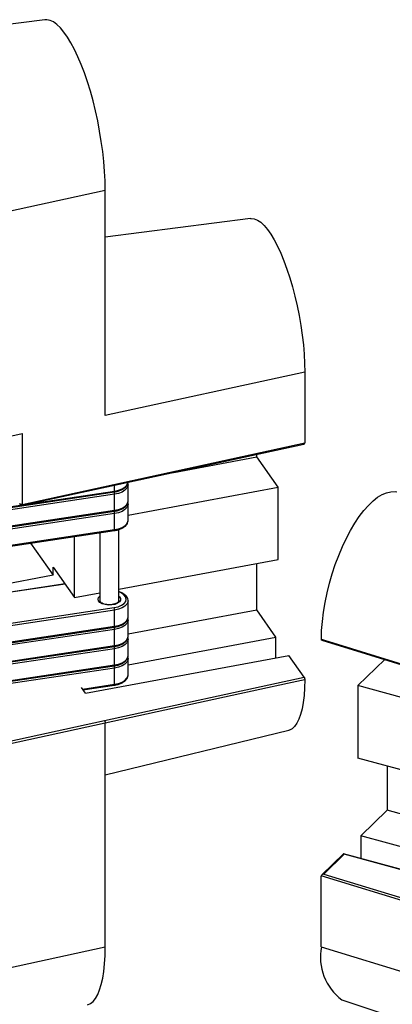
# Model space of a CAD drawing. Units: inches. Extents: x 1.7 to 81.6, y 2 to 53.2.
# Drawn here: x 23.4 to 24.4, y 3.3 to 5.9 of the extents above; entities that cross this region are included whole.
import ezdxf

# ---------------------------------------------------------------- set-up
doc = ezdxf.new("R2010")
doc.units = ezdxf.units.IN
doc.header["$LTSCALE"] = 5
doc.header["$MEASUREMENT"] = 0
doc.linetypes.add('SLD-Solid', pattern=[0])

msp = doc.modelspace()

# ---------------------------------------------------------------- linework, layer by layer
at = {"color": 7, "linetype": 'SLD-Solid', "lineweight": 25}
for p, q in [((23.4741, 5.8946), (23.1893, 5.8575)), ((23.3552, 5.3883), (23.6319, 5.4485)), ((23.6319, 4.858), (23.6319, 5.4485)), ((24.0115, 5.3742), (23.6319, 5.3247)), ((24.1539, 4.9716), (23.6319, 4.858)), ((24.1539, 4.9716), (24.1539, 4.786)), ((23.3552, 4.7977), (23.415, 4.8108)), ((23.415, 4.8108), (23.415, 4.6251)), ((23.4142, 4.6227), (24.1511, 4.7831)), ((23.415, 4.6251), (24.1539, 4.786)), ((23.8111, 4.7091), (24.0282, 4.7496)), ((24.0282, 4.7496), (24.0282, 4.7563)), ((24.0839, 4.6703), (24.0282, 4.7496)), ((23.6918, 4.6339), (23.6918, 4.6761)), ((23.6918, 4.5972), (24.0839, 4.6703)), ((24.0839, 4.4805), (24.0839, 4.6703)), ((22.8995, 4.5447), (23.6557, 4.6578)), ((23.6563, 4.6518), (22.9001, 4.5387)), ((23.6563, 4.6096), (23.6563, 4.6518)), ((23.6918, 4.6333), (23.6918, 4.6339)), ((23.6918, 4.5833), (23.6918, 4.6255)), ((22.8995, 4.4941), (23.6557, 4.6071)), ((22.9001, 4.4965), (23.6563, 4.6096)), ((23.6563, 4.6011), (22.9001, 4.4881)), ((23.6563, 4.559), (23.6563, 4.6011)), ((23.6918, 4.5827), (23.6918, 4.5833)), ((22.8995, 4.4435), (23.6557, 4.5565)), ((22.9001, 4.4459), (23.6563, 4.559)), ((23.5518, 4.3812), (23.5518, 4.541)), ((23.618, 4.5509), (23.618, 4.3724)), ((23.6672, 4.3724), (23.6672, 4.5593)), ((23.4368, 4.5238), (23.4961, 4.4394)), ((23.6672, 4.4028), (24.0839, 4.4805)), ((24.0282, 4.3488), (24.0282, 4.4701)), ((23.4961, 4.4394), (23.2138, 4.3867)), ((23.4961, 4.4605), (23.5518, 4.3812)), ((23.4961, 4.4394), (23.4961, 4.4605)), ((23.5268, 4.4168), (23.2007, 4.368)), ((23.5518, 4.3812), (23.618, 4.3936)), ((23.6755, 4.3932), (23.6672, 4.3973)), ((23.6918, 4.3302), (23.6918, 4.3724)), ((23.6563, 4.348), (22.9001, 4.235)), ((23.6563, 4.3059), (23.6563, 4.348)), ((23.6918, 4.2861), (24.0282, 4.3488)), ((24.0785, 4.2773), (24.0282, 4.3488)), ((23.6918, 4.3296), (23.6918, 4.3302)), ((23.6918, 4.2796), (23.6918, 4.3218)), ((22.8995, 4.1904), (23.6557, 4.3034)), ((22.9001, 4.1928), (23.6563, 4.3059)), ((23.6563, 4.2974), (22.9001, 4.1844)), ((23.6563, 4.2552), (23.6563, 4.2974)), ((23.6918, 4.2789), (23.6918, 4.2796)), ((23.6918, 4.2052), (24.0785, 4.2773)), ((23.6918, 4.229), (23.6918, 4.2711)), ((24.0785, 4.2234), (24.0785, 4.2773)), ((24.1981, 4.2693), (24.6849, 4.1197)), ((22.8995, 4.1398), (23.6557, 4.2528)), ((22.9001, 4.1422), (23.6563, 4.2552)), ((23.6563, 4.2468), (22.9001, 4.1337)), ((23.6563, 4.2046), (23.6563, 4.2468)), ((22.9001, 4.0916), (23.6563, 4.2046)), ((23.5799, 4.1304), (24.112, 4.2297)), ((23.6918, 4.2283), (23.6918, 4.229)), ((23.6918, 4.1783), (23.6918, 4.2205)), ((24.1522, 4.1725), (24.112, 4.2297)), ((24.3631, 4.2186), (24.293, 4.1503)), ((22.8995, 4.0891), (23.6557, 4.2022)), ((23.6563, 4.1962), (22.9001, 4.0831)), ((23.6563, 4.154), (23.6563, 4.1962)), ((23.6918, 4.1777), (23.6918, 4.1783)), ((23.63, 4.0588), (24.1522, 4.1725)), ((23.5799, 4.1304), (23.5695, 4.1452)), ((23.5737, 4.1393), (23.6557, 4.1516)), ((24.6596, 4.0506), (24.293, 4.1503)), ((24.293, 4.1503), (24.293, 3.9604)), ((23.3533, 3.9986), (23.63, 4.0588)), ((23.6319, 4.0523), (23.3552, 3.992)), ((23.6319, 3.4659), (23.6319, 4.0523)), ((23.6319, 3.9165), (24.1121, 4.0336)), ((24.6631, 3.8598), (24.293, 3.9604)), ((24.3694, 3.9397), (24.3694, 3.824)), ((24.3694, 3.824), (24.3005, 3.7568)), ((24.6577, 3.7457), (24.3694, 3.824)), ((24.6577, 3.6597), (24.3005, 3.7568)), ((24.3005, 3.7568), (24.3005, 3.6975)), ((24.255, 3.7096), (24.1985, 3.6545)), ((24.2566, 3.7085), (24.2037, 3.6569)), ((24.7535, 3.5744), (24.2555, 3.7097)), ((24.7515, 3.574), (24.2566, 3.7085)), ((24.886, 3.44), (24.1971, 3.6517)), ((24.1971, 3.4661), (24.1971, 3.6517)), ((24.2037, 3.6569), (24.8885, 3.4464)), ((23.3552, 3.4057), (23.6319, 3.4659)), ((24.1971, 3.4661), (24.6838, 3.3166)), ((24.2508, 3.3271), (24.6838, 3.1824))]:
    msp.add_line(p, q, dxfattribs=at)
at = {"color": 1, "linetype": 'SLD-Solid', "lineweight": 25}
for p, q in [((23.6563, 4.6602), (23.6563, 4.6754)), ((23.4334, 4.6269), (23.6563, 4.6602)), ((22.9001, 4.5471), (23.4103, 4.6234)), ((23.5273, 4.4161), (23.2004, 4.3672)), ((23.6733, 4.3931), (23.6672, 4.396)), ((22.9093, 4.2432), (23.655, 4.3547)), ((23.5722, 4.1414), (23.6563, 4.154))]:
    msp.add_line(p, q, dxfattribs=at)
at = {"color": 7, "linetype": 'SLD-Solid', "lineweight": 25, "flags": 128}
for points in [[(23.6319, 5.4485), (23.6315, 5.4725), (23.6302, 5.4974), (23.6282, 5.5231), (23.6253, 5.5494), (23.6216, 5.5761), (23.6172, 5.603), (23.6121, 5.6297), (23.6063, 5.6562), (23.5999, 5.6823), (23.5929, 5.7076), (23.5854, 5.732), (23.5774, 5.7553), (23.5691, 5.7774), (23.5604, 5.7979), (23.5514, 5.8169), (23.5423, 5.8341), (23.533, 5.8493), (23.5238, 5.8625), (23.5145, 5.8736), (23.5054, 5.8824), (23.4964, 5.8889), (23.4877, 5.893), (23.4794, 5.8948), (23.4741, 5.8946)], [(24.0115, 5.3742), (24.0138, 5.3743), (24.0217, 5.3734), (24.03, 5.3699), (24.0385, 5.3641), (24.0472, 5.3559), (24.0561, 5.3455), (24.065, 5.3329), (24.0738, 5.3181), (24.0825, 5.3015), (24.0911, 5.2831), (24.0993, 5.263), (24.1072, 5.2415), (24.1147, 5.2188), (24.1217, 5.1951), (24.1281, 5.1705), (24.1339, 5.1453), (24.1391, 5.1197), (24.1435, 5.0941), (24.1472, 5.0685), (24.1501, 5.0432), (24.1522, 5.0185), (24.1535, 4.9945), (24.1539, 4.9716)], [(24.1972, 4.2719), (24.1979, 4.2949), (24.1999, 4.3187), (24.2029, 4.3432), (24.2071, 4.3681), (24.2123, 4.3933), (24.2185, 4.4185), (24.2257, 4.4434), (24.2337, 4.4678), (24.2426, 4.4916), (24.2522, 4.5145), (24.2625, 4.5363), (24.2733, 4.5569), (24.2846, 4.5759), (24.2963, 4.5933), (24.3082, 4.6089), (24.3202, 4.6226), (24.3323, 4.6342), (24.3444, 4.6437), (24.3563, 4.6509), (24.3678, 4.6558), (24.3791, 4.6583), (24.3898, 4.6585), (24.3946, 4.6577)], [(23.655, 4.3547), (23.6656, 4.3571), (23.6746, 4.3608), (23.6814, 4.3656), (23.6856, 4.3711), (23.6869, 4.3771), (23.6852, 4.383), (23.6805, 4.3884), (23.6733, 4.3931)], [(24.1539, 4.1658), (24.1533, 4.1445), (24.1519, 4.1245), (24.1497, 4.1062), (24.1467, 4.0896), (24.1429, 4.0749), (24.1383, 4.0622), (24.1331, 4.0517), (24.1272, 4.0435), (24.1207, 4.0376), (24.1137, 4.034), (24.1121, 4.0336)], [(23.5855, 3.3146), (23.5929, 3.3177), (23.5999, 3.3231), (23.6063, 3.3309), (23.6121, 3.3409), (23.6172, 3.3531), (23.6216, 3.3675), (23.6253, 3.3838), (23.6282, 3.4019), (23.6302, 3.4218), (23.6315, 3.4431), (23.6319, 3.4659)]]:
    msp.add_lwpolyline(points, dxfattribs=at)
at = {"color": 1, "linetype": 'SLD-Solid', "lineweight": 25, "flags": 128}
for points in [[(23.6563, 4.6602), (23.6669, 4.6625), (23.6761, 4.666), (23.6835, 4.6704), (23.6887, 4.6757), (23.6914, 4.6814), (23.6918, 4.6831)], [(23.6918, 4.6766), (23.6914, 4.6729), (23.6887, 4.6672), (23.6835, 4.662), (23.6761, 4.6575), (23.6669, 4.654), (23.6563, 4.6518)], [(23.6563, 4.6602), (23.6563, 4.6594), (23.6562, 4.6588), (23.6561, 4.6583), (23.6559, 4.6579), (23.6557, 4.6578), (23.6557, 4.6578)], [(23.415, 4.6251), (23.4135, 4.625), (23.4119, 4.625), (23.4104, 4.6254), (23.4092, 4.6259), (23.4085, 4.6266), (23.4082, 4.6275), (23.4082, 4.6275)], [(23.415, 4.6251), (23.415, 4.6244), (23.4149, 4.6237), (23.4147, 4.6232), (23.4145, 4.6229), (23.4142, 4.6227), (23.4142, 4.6227)], [(23.6563, 4.6096), (23.6669, 4.6119), (23.6761, 4.6153), (23.6835, 4.6198), (23.6887, 4.625), (23.6914, 4.6308), (23.6918, 4.6333)], [(23.6918, 4.6259), (23.6914, 4.6223), (23.6887, 4.6166), (23.6835, 4.6114), (23.6761, 4.6069), (23.6669, 4.6034), (23.6563, 4.6011)], [(23.6563, 4.6096), (23.6563, 4.6088), (23.6562, 4.6081), (23.6561, 4.6076), (23.6559, 4.6073), (23.6557, 4.6071), (23.6557, 4.6071)], [(23.6563, 4.559), (23.6669, 4.5612), (23.6761, 4.5647), (23.6835, 4.5692), (23.6887, 4.5744), (23.6914, 4.5801), (23.6918, 4.5827)], [(23.6563, 4.559), (23.6563, 4.5582), (23.6562, 4.5575), (23.6561, 4.557), (23.6559, 4.5567), (23.6557, 4.5565), (23.6557, 4.5565)], [(23.6672, 4.385), (23.6694, 4.383), (23.6719, 4.3786), (23.6717, 4.3741), (23.669, 4.3698), (23.6639, 4.3661), (23.657, 4.3633), (23.6487, 4.3617), (23.6399, 4.3614), (23.6314, 4.3625), (23.6238, 4.3649), (23.6179, 4.3682), (23.6143, 4.3724), (23.6131, 4.3768), (23.6146, 4.3813), (23.618, 4.385)], [(23.6918, 4.3728), (23.6914, 4.3692), (23.6887, 4.3635), (23.6835, 4.3583), (23.6761, 4.3538), (23.6669, 4.3503), (23.6563, 4.348)], [(23.6563, 4.3059), (23.6669, 4.3081), (23.6761, 4.3116), (23.6835, 4.3161), (23.6887, 4.3213), (23.6914, 4.327), (23.6918, 4.3296)], [(23.6918, 4.3222), (23.6914, 4.3186), (23.6887, 4.3129), (23.6835, 4.3076), (23.6761, 4.3032), (23.6669, 4.2997), (23.6563, 4.2974)], [(23.6563, 4.3059), (23.6563, 4.3051), (23.6562, 4.3044), (23.6561, 4.3039), (23.6559, 4.3036), (23.6557, 4.3034), (23.6557, 4.3034)], [(23.6563, 4.2552), (23.6669, 4.2575), (23.6761, 4.261), (23.6835, 4.2655), (23.6887, 4.2707), (23.6914, 4.2764), (23.6918, 4.2789)], [(23.6918, 4.2716), (23.6914, 4.268), (23.6887, 4.2623), (23.6835, 4.257), (23.6761, 4.2526), (23.6669, 4.2491), (23.6563, 4.2468)], [(24.1972, 4.2719), (24.2056, 4.2693), (24.2394, 4.2589), (24.3747, 4.2174), (24.6838, 4.1223)], [(23.6563, 4.2552), (23.6563, 4.2545), (23.6562, 4.2538), (23.6561, 4.2533), (23.6559, 4.253), (23.6557, 4.2528), (23.6557, 4.2528)], [(23.6563, 4.2046), (23.6563, 4.2038), (23.6562, 4.2032), (23.6561, 4.2027), (23.6559, 4.2023), (23.6557, 4.2022), (23.6557, 4.2022)], [(23.6563, 4.2046), (23.6669, 4.2069), (23.6761, 4.2104), (23.6835, 4.2148), (23.6887, 4.2201), (23.6914, 4.2258), (23.6918, 4.2283)], [(23.6918, 4.221), (23.6914, 4.2174), (23.6887, 4.2116), (23.6835, 4.2064), (23.6761, 4.2019), (23.6669, 4.1985), (23.6563, 4.1962)], [(24.1539, 4.1658), (24.1448, 4.1638), (24.1086, 4.156), (23.9635, 4.1244), (23.6319, 4.0522)], [(23.6563, 4.154), (23.6563, 4.1532), (23.6562, 4.1526), (23.6561, 4.1521), (23.6559, 4.1517), (23.6557, 4.1516), (23.6557, 4.1516)], [(23.6563, 4.154), (23.6669, 4.1563), (23.6761, 4.1597), (23.6835, 4.1642), (23.6887, 4.1695), (23.6914, 4.1752), (23.6918, 4.1777)]]:
    msp.add_lwpolyline(points, dxfattribs=at)
at = {"color": 1, "linetype": 'SLD-Solid', "lineweight": 25}
for centre, radius, start, end in [((23.6389, 4.6518), 0.0175, 359.9942, 19.896), ((23.6389, 4.6011), 0.0175, 359.9942, 19.896), ((23.6746, 4.3911), 0.00234, 67.1079, 123.0032), ((23.6389, 4.2974), 0.0175, 359.9942, 19.896), ((23.6389, 4.2468), 0.0175, 359.9942, 19.896), ((23.6389, 4.1962), 0.0175, 359.9942, 19.896)]:
    msp.add_arc(centre, radius, start, end, dxfattribs=at)
at = {"color": 7, "linetype": 'SLD-Solid', "lineweight": 25}
for centre, radius, start, end in [((23.4131, 4.6275), 0.00492, 180, 282.2795), ((23.6404, 4.3482), 0.016, 359.3717, 23.9317), ((24.3354, 3.4396), 0.1408, 169.1569, 233.0622)]:
    msp.add_arc(centre, radius, start, end, dxfattribs=at)
for centre, major_axis, ratio, start_param, end_param in [((24.1477, 4.7874), (0.00604, -0.00236), 0.623763, 5.528983, 6.521779), ((24.2566, 3.7043), (-0.00141, 0.00542), 0.276616, 5.529598, 6.440016), ((24.2037, 3.6526), (0.00646, 0.00156), 0.623956, 1.420839, 2.991635)]:
    msp.add_ellipse(centre, major_axis=major_axis, ratio=ratio, start_param=start_param, end_param=end_param, dxfattribs=at)
for points, knots in [([(23.6557, 4.6578), (23.6574, 4.6581), (23.6625, 4.6589), (23.6702, 4.6612), (23.6783, 4.6649), (23.6847, 4.6695), (23.6891, 4.6747), (23.6915, 4.6795), (23.6915, 4.6826), (23.6915, 4.6837)], [0, 0, 0, 0, 0.089693, 0.260615, 0.433144, 0.607801, 0.765741, 0.915009, 1, 1, 1, 1]), ([(23.6916, 4.6767), (23.6917, 4.6772), (23.6918, 4.6783), (23.6914, 4.6794), (23.6911, 4.68)], [0, 0, 0, 0, 0.456239, 1, 1, 1, 1]), ([(23.6557, 4.6071), (23.6574, 4.6074), (23.6625, 4.6083), (23.6702, 4.6106), (23.6783, 4.6143), (23.6847, 4.6188), (23.6891, 4.6241), (23.6915, 4.6289), (23.6915, 4.632), (23.6915, 4.6331)], [0, 0, 0, 0, 0.089693, 0.260615, 0.433144, 0.607801, 0.765741, 0.915009, 1, 1, 1, 1]), ([(23.6916, 4.626), (23.6917, 4.6266), (23.6918, 4.6277), (23.6914, 4.6288), (23.6911, 4.6294)], [0, 0, 0, 0, 0.456239, 1, 1, 1, 1]), ([(23.6557, 4.5565), (23.6574, 4.5568), (23.6625, 4.5577), (23.6702, 4.5599), (23.6783, 4.5636), (23.6847, 4.5682), (23.6891, 4.5734), (23.6915, 4.5783), (23.6915, 4.5814), (23.6915, 4.5825)], [0, 0, 0, 0, 0.089693, 0.260615, 0.433144, 0.607801, 0.765741, 0.915009, 1, 1, 1, 1]), ([(23.6916, 4.3729), (23.6916, 4.3735), (23.6919, 4.376), (23.6901, 4.3804), (23.6864, 4.3857), (23.6814, 4.39), (23.6773, 4.3923), (23.6755, 4.3932)], [0, 0, 0, 0, 0.0625628, 0.3042969, 0.5473094, 0.8036767, 1, 1, 1, 1]), ([(23.6671, 4.3723), (23.6671, 4.3719), (23.6671, 4.3711), (23.6658, 4.3691), (23.6624, 4.3664), (23.657, 4.3641), (23.6505, 4.3625), (23.6431, 4.3619), (23.6357, 4.3624), (23.6289, 4.3638), (23.6234, 4.3661), (23.6197, 4.3687), (23.6181, 4.371), (23.6181, 4.3719), (23.6181, 4.3723)], [0, 0, 0, 0, 0.057333, 0.139987, 0.229336, 0.316252, 0.404201, 0.493606, 0.583655, 0.673343, 0.761604, 0.847679, 0.93237, 1, 1, 1, 1]), ([(23.6557, 4.3034), (23.6574, 4.3037), (23.6625, 4.3046), (23.6702, 4.3068), (23.6783, 4.3105), (23.6847, 4.3151), (23.6891, 4.3203), (23.6915, 4.3252), (23.6915, 4.3283), (23.6915, 4.3294)], [0, 0, 0, 0, 0.0896932, 0.2606152, 0.4331442, 0.6078008, 0.7657405, 0.9150089, 1, 1, 1, 1]), ([(23.6916, 4.3223), (23.6917, 4.3228), (23.6918, 4.324), (23.6914, 4.3251), (23.6911, 4.3257)], [0, 0, 0, 0, 0.456239, 1, 1, 1, 1]), ([(23.6557, 4.2528), (23.6574, 4.2531), (23.6625, 4.2539), (23.6702, 4.2562), (23.6783, 4.2599), (23.6847, 4.2645), (23.6891, 4.2697), (23.6915, 4.2746), (23.6915, 4.2776), (23.6915, 4.2788)], [0, 0, 0, 0, 0.0896932, 0.2606152, 0.4331442, 0.6078008, 0.7657405, 0.9150089, 1, 1, 1, 1]), ([(23.6916, 4.2717), (23.6917, 4.2722), (23.6918, 4.2734), (23.6914, 4.2744), (23.6911, 4.275)], [0, 0, 0, 0, 0.4562392, 1, 1, 1, 1]), ([(24.1981, 4.2694), (24.1981, 4.2694), (24.1978, 4.2694), (24.1975, 4.2699), (24.1972, 4.2708), (24.1972, 4.2716), (24.1972, 4.2719)], [0, 0, 0, 0, 0.066344, 0.4114669, 0.7561394, 1, 1, 1, 1]), ([(23.6557, 4.2022), (23.6574, 4.2025), (23.6625, 4.2033), (23.6702, 4.2056), (23.6783, 4.2093), (23.6847, 4.2139), (23.6891, 4.2191), (23.6915, 4.2239), (23.6915, 4.227), (23.6915, 4.2281)], [0, 0, 0, 0, 0.0896932, 0.2606152, 0.4331442, 0.6078008, 0.7657405, 0.9150089, 1, 1, 1, 1]), ([(23.6916, 4.2211), (23.6917, 4.2216), (23.6918, 4.2227), (23.6914, 4.2238), (23.6911, 4.2244)], [0, 0, 0, 0, 0.456239, 1, 1, 1, 1]), ([(23.6557, 4.1516), (23.6574, 4.1518), (23.6625, 4.1527), (23.6702, 4.155), (23.6783, 4.1587), (23.6847, 4.1633), (23.6891, 4.1685), (23.6915, 4.1733), (23.6915, 4.1764), (23.6915, 4.1775)], [0, 0, 0, 0, 0.0896932, 0.2606152, 0.4331442, 0.6078008, 0.7657405, 0.9150089, 1, 1, 1, 1]), ([(24.1522, 4.1725), (24.1524, 4.1722), (24.1528, 4.1716), (24.1533, 4.1701), (24.1537, 4.1685), (24.1539, 4.167), (24.1539, 4.1662), (24.1539, 4.1658)], [0, 0, 0, 0, 0.212599, 0.425203, 0.637675, 0.84987, 1, 1, 1, 1])]:
    msp.add_open_spline(points, degree=3, knots=knots, dxfattribs=at)
msp.add_open_spline([(23.63, 4.0588), (23.6302, 4.0585), (23.6307, 4.0577), (23.6314, 4.0559), (23.6318, 4.054), (23.6319, 4.0528), (23.6319, 4.0522)], degree=3, dxfattribs=at)

doc.saveas('drawing.dxf')
